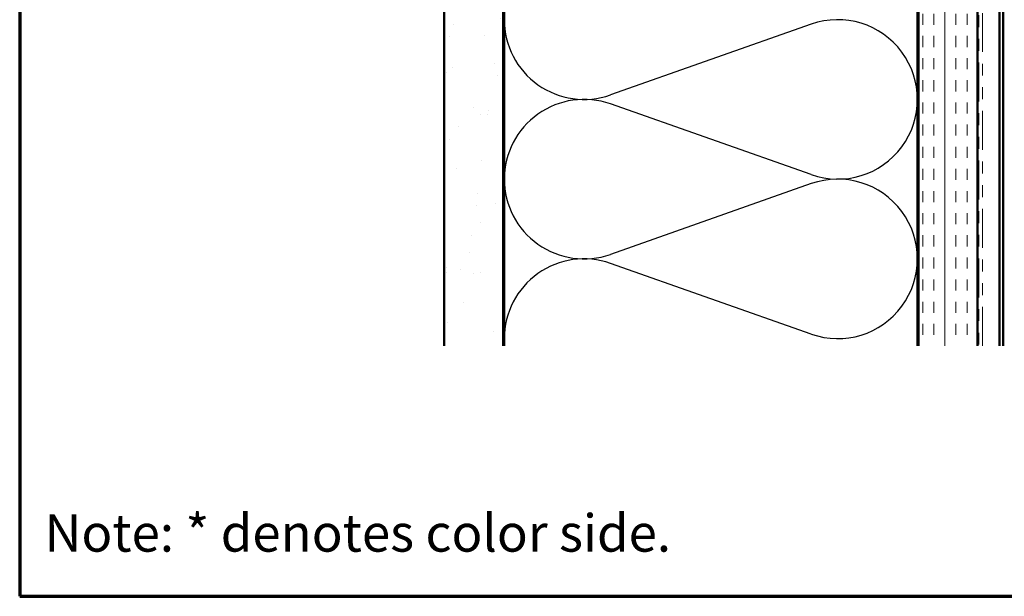
# Model space of a CAD drawing. Units: inches. Extents: x 0.6 to 33.4, y 0.6 to 21.4.
# Drawn here: x 0.6 to 8.9, y 0.6 to 5.5 of the extents above; entities that cross this region are included whole.
import ezdxf

# ---------------------------------------------------------------- set-up
doc = ezdxf.new("R2010")
doc.units = ezdxf.units.IN
doc.header["$LTSCALE"] = 2
doc.header["$MEASUREMENT"] = 0
doc.linetypes.add('DOUBLE_DASH_CHAIN', pattern=[1.2403, 0.6614, -0.0827, 0.1654, -0.0827, 0.1654, -0.0827])
doc.layers.get('0').update_dxf_attribs({"lineweight": 13})
for name, color, linetype, lineweight in [('Border (ANSI)', 7, 'Continuous', 70), ('Hatch (ANSI)', 7, 'Continuous', 18), ('Sketch Geometry (ANSI)', 7, 'Continuous', 25), ('Visible (ANSI)', 7, 'Continuous', 50)]:
    doc.layers.add(name, color=color, linetype=linetype, lineweight=lineweight)
doc.styles.get("Standard").update_dxf_attribs({"font": 'tahoma.ttf'})

# ---------------------------------------------------------------- blocks, each defined once
blk = doc.blocks.new('Borders ATAS A Border')
at = {"layer": 'Border (ANSI)'}
for p, q in [((0.3, 10.7), (0.3, 0.3)), ((0.3, 0.3), (16.7, 0.3))]:
    blk.add_line(p, q, dxfattribs=at)

msp = doc.modelspace()

# ---------------------------------------------------------------- hatches: boundary and pattern name
at = {"layer": 'Hatch (ANSI)', "true_color": 0x804000}
h = msp.add_hatch(dxfattribs=at)
h.set_pattern_fill('AR-SAND', color=36, scale=0.25, angle=45, style=0)
h.paths.add_polyline_path([(4.19526, 2.72159), (4.19526, 15.09185), (4.69526, 15.09185), (4.69526, 2.72159)])
h = msp.add_hatch(dxfattribs=at)
h.set_pattern_fill('INSUL', color=36, scale=0.75, angle=90, style=0)
h.paths.add_polyline_path([(8.21526, 2.72159), (8.21526, 15.09185), (8.71526, 15.09185), (8.71526, 2.72159)])

# ---------------------------------------------------------------- linework, layer by layer
at = {"layer": 'Sketch Geometry (ANSI)', "color": 150, "true_color": 0x0080ff}
for p, q in [((7.30634, 5.44363), (5.60418, 4.84507)), ((7.30634, 4.17007), (5.60418, 4.76863)), ((7.30634, 4.09363), (5.60418, 3.49507)), ((7.30634, 2.82007), (5.60418, 3.41863))]:
    msp.add_line(p, q, dxfattribs=at)
for centre, start, end in [((5.38026, 5.48185), 180, 289.373902), ((7.53026, 4.80685), 250.626098, 109.373902), ((5.38026, 4.13185), 70.626098, 180), ((5.38026, 4.13185), 180, 289.373902), ((7.53026, 3.45685), 250.626098, 109.373902), ((5.38026, 2.78185), 70.626098, 180)]:
    msp.add_arc(centre, 0.675, start, end, dxfattribs=at)
at = {"layer": 'Visible (ANSI)', "color": 36, "true_color": 0x804000}
for p, q in [((4.19526, 2.72159), (4.19526, 15.09185)), ((4.69526, 2.72159), (4.69526, 15.09185)), ((8.21526, 2.72159), (8.21526, 15.09185)), ((8.71526, 2.72159), (8.71526, 15.09185))]:
    msp.add_line(p, q, dxfattribs=at)
at = {"layer": 'Visible (ANSI)', "color": 30, "linetype": 'DOUBLE_DASH_CHAIN', "lineweight": 18, "ltscale": 0.248897, "true_color": 0xff8000}
for p, q in [((8.72526, 15.06985), (8.72526, 2.72159)), ((8.75726, 2.72159), (8.75726, 15.06985))]:
    msp.add_line(p, q, dxfattribs=at)
at = {"layer": 'Visible (ANSI)', "color": 5, "true_color": 0x0000ff}
for p, q in [((8.89926, 2.72159), (8.89926, 13.75124)), ((8.93126, 13.75124), (8.93126, 2.72159))]:
    msp.add_line(p, q, dxfattribs=at)
at = {"layer": 'Visible (ANSI)', "color": 150, "true_color": 0x0080ff}
for p, q in [((4.70526, 2.72159), (4.70526, 13.58185)), ((8.20526, 13.58185), (8.20526, 2.72159))]:
    msp.add_line(p, q, dxfattribs=at)

# ---------------------------------------------------------------- block references
at = {"xscale": 2, "yscale": 2, "zscale": 2}
msp.add_blockref('Borders ATAS A Border', (0, 0), dxfattribs=at)

# ---------------------------------------------------------------- texts
at = {"insert": (0.81033, 1.29472), "char_height": 0.3168451, "attachment_point": 1}
msp.add_mtext_dynamic_manual_height_columns('Note: * denotes color side.', width=103.0431526, gutter_width=1, heights=[0], dxfattribs=at)

doc.saveas('drawing.dxf')
